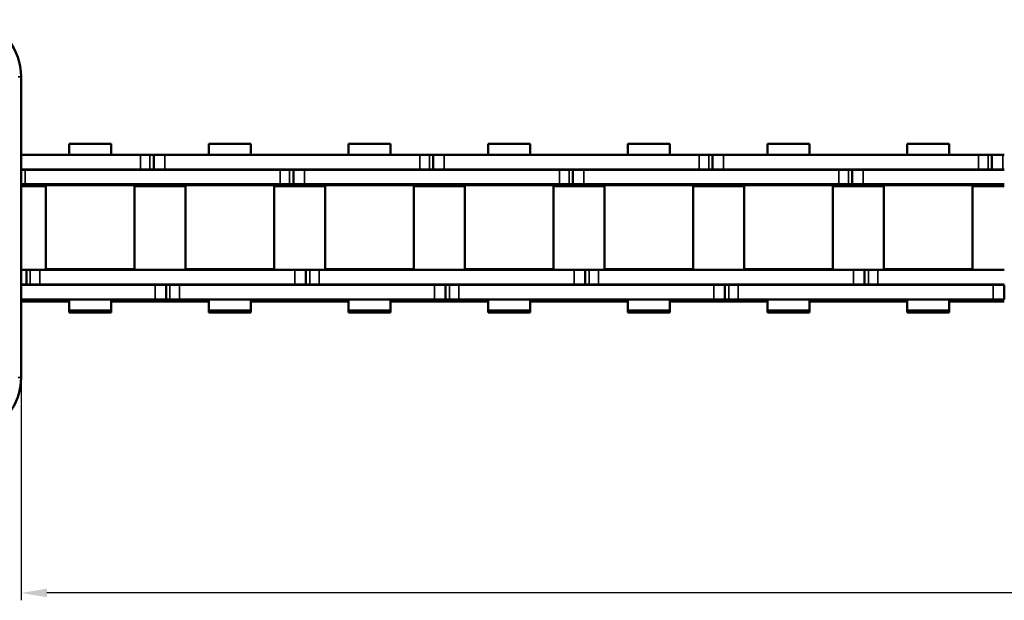
# Model space of a CAD drawing. Extents: x -5359 to 1655, y -2298 to 2628.
# Drawn here: x -2020 to -1885, y 192 to 271 of the extents above; entities that cross this region are included whole.
import ezdxf

# ---------------------------------------------------------------- set-up
doc = ezdxf.new("R2010")
doc.units = 0
doc.layers.get('0').update_dxf_attribs({"lineweight": 25})
doc.layers.add('DH_MASS', color=3, linetype='Continuous')
doc.layers.add('Sichtbar (ISO)', color=7, linetype='Continuous', lineweight=50)
doc.layers.add('Sichtbar schmal (ISO)', color=3, linetype='Continuous', lineweight=35)
doc.styles.get("Standard").update_dxf_attribs({"font": 'monotxt.shx'})
doc.dimstyles.new('AM_DIN', dxfattribs={"dimtxt": 3.5, "dimasz": 3.5, "dimexe": 1, "dimexo": 1, "dimgap": 1.5, "dimtad": 1, "dimdec": 0, "dimdsep": 46, "dimtxsty": 'Standard', "dimcen": 0, "dimclrd": 256, "dimclre": 256, "dimclrt": 2, "dimadec": 0, "dimazin": 2, "dimtp": 0.1, "dimtm": 0.1, "dimtfac": 0.71, "dimtdec": 0, "dimtmove": 0, "dimatfit": 3, "dimfxl": 0, "dimlwd": -1, "dimlwe": -1, "dimarcsym": 0})

# ---------------------------------------------------------------- blocks, each defined once
blk = doc.blocks.new('*D25')
at = {"layer": 'Defpoints', "color": 0}
for p in [(-2019.43, 242.41), (-1019.43, 242.41), (-2019.43, 192.67)]:
    blk.add_point(p, dxfattribs=at)
at = {"layer": 'DH_MASS', "linetype": 'ByBlock'}
for p, q in [((-2019.43, 241.41), (-2019.43, 191.67)), ((-1019.43, 241.41), (-1019.43, 191.67)), ((-1022.93, 192.67), (-2015.93, 192.67))]:
    blk.add_line(p, q, dxfattribs=at)
at = {"layer": 'DH_MASS'}
for points in [[(-2015.93, 193.26), (-2015.93, 192.09), (-2019.43, 192.67)], [(-1022.93, 193.26), (-1022.93, 192.09), (-1019.43, 192.67)]]:
    blk.add_solid(points, dxfattribs=at)
at = {"layer": 'DH_MASS', "color": 2, "insert": (-1519.43, 195.92), "char_height": 3.5, "attachment_point": 5}
blk.add_mtext('1000', dxfattribs=at)
blk = doc.blocks.new('KETTE_TW_1000_HUB   (SL)')
at = {"layer": 'Sichtbar (ISO)'}
for p, q in [((-974.41, 11.47), (-968.69, 11.47)), ((-974.41, 11.47), (-974.41, 9.97)), ((-968.69, 11.47), (-968.69, 9.97)), ((-955.36, 11.47), (-949.64, 11.47)), ((-955.36, 9.97), (-955.36, 11.47)), ((-949.64, 9.97), (-949.64, 11.47)), ((-936.31, 11.47), (-930.59, 11.47)), ((-936.31, 11.47), (-936.31, 9.97)), ((-930.59, 11.47), (-930.59, 9.97)), ((-917.26, 11.47), (-911.54, 11.47)), ((-917.26, 9.97), (-917.26, 11.47)), ((-911.54, 9.97), (-911.54, 11.47)), ((-898.21, 11.47), (-892.49, 11.47)), ((-898.21, 11.47), (-898.21, 9.97)), ((-892.49, 11.47), (-892.49, 9.97)), ((-879.16, 11.47), (-873.44, 11.47)), ((-879.16, 9.97), (-879.16, 11.47)), ((-873.44, 9.97), (-873.44, 11.47)), ((-860.11, 11.47), (-854.39, 11.47)), ((-860.11, 11.47), (-860.11, 9.97)), ((-854.39, 11.47), (-854.39, 9.97)), ((-964.68, 9.97), (-980.95, 9.97)), ((-964.68, 9.97), (-963.39, 9.97)), ((-963.39, 9.97), (-962.87, 9.97)), ((-962.87, 9.97), (-961.37, 9.97)), ((-962.87, 8), (-962.87, 9.97)), ((-926.58, 9.97), (-961.37, 9.97)), ((-926.58, 9.97), (-925.29, 9.97)), ((-925.29, 9.97), (-924.77, 9.97)), ((-924.77, 9.97), (-923.27, 9.97)), ((-924.77, 8), (-924.77, 9.97)), ((-923.08, 9.97), (-923.27, 9.97)), ((-888.48, 9.97), (-923.08, 9.97)), ((-888.48, 9.97), (-887.19, 9.97)), ((-887.19, 9.97), (-886.67, 9.97)), ((-886.67, 9.97), (-885.17, 9.97)), ((-886.67, 8), (-886.67, 9.97)), ((-850.38, 9.97), (-885.17, 9.97)), ((-850.38, 9.97), (-849.09, 9.97)), ((-849.09, 9.97), (-848.57, 9.97)), ((-848.57, 9.97), (-847.07, 9.97)), ((-848.57, 8), (-848.57, 9.97)), ((-846.88, 9.97), (-847.07, 9.97)), ((-980.95, 8), (-964.68, 8)), ((-980.42, 7.94), (-980.95, 7.94)), ((-980.42, 7.94), (-945.63, 7.94)), ((-974.41, 8), (-974.41, 7.94)), ((-968.69, 8), (-968.69, 7.94)), ((-963.39, 8), (-964.68, 8)), ((-962.87, 8), (-963.39, 8)), ((-961.37, 8), (-962.87, 8)), ((-962.55, 7.94), (-962.55, 8)), ((-961.5, 7.94), (-961.5, 8)), ((-961.37, 8), (-926.58, 8)), ((-955.36, 7.94), (-955.36, 8)), ((-949.64, 7.94), (-949.64, 8)), ((-944.34, 7.94), (-945.63, 7.94)), ((-943.82, 7.94), (-944.34, 7.94)), ((-942.32, 7.94), (-943.82, 7.94)), ((-943.82, 7.94), (-943.82, 5.97)), ((-942.32, 7.94), (-923.08, 7.94)), ((-936.31, 8), (-936.31, 7.94)), ((-930.59, 8), (-930.59, 7.94)), ((-925.29, 8), (-926.58, 8)), ((-924.77, 8), (-925.29, 8)), ((-923.27, 8), (-924.77, 8)), ((-924.45, 7.94), (-924.45, 8)), ((-923.4, 7.94), (-923.4, 8)), ((-923.27, 8), (-923.08, 8)), ((-923.08, 8), (-888.48, 8)), ((-923.08, 7.94), (-907.53, 7.94)), ((-917.26, 7.94), (-917.26, 8)), ((-911.54, 7.94), (-911.54, 8)), ((-906.24, 7.94), (-907.53, 7.94)), ((-905.72, 7.94), (-906.24, 7.94)), ((-904.22, 7.94), (-905.72, 7.94)), ((-905.72, 7.94), (-905.72, 5.97)), ((-904.22, 7.94), (-869.43, 7.94)), ((-898.21, 8), (-898.21, 7.94)), ((-892.49, 8), (-892.49, 7.94)), ((-887.19, 8), (-888.48, 8)), ((-886.67, 8), (-887.19, 8)), ((-885.17, 8), (-886.67, 8)), ((-886.35, 7.94), (-886.35, 8)), ((-885.3, 7.94), (-885.3, 8)), ((-885.17, 8), (-850.38, 8)), ((-879.16, 7.94), (-879.16, 8)), ((-873.44, 7.94), (-873.44, 8)), ((-868.14, 7.94), (-869.43, 7.94)), ((-867.62, 7.94), (-868.14, 7.94)), ((-866.12, 7.94), (-867.62, 7.94)), ((-867.62, 7.94), (-867.62, 5.97)), ((-866.12, 7.94), (-846.88, 7.94)), ((-860.11, 8), (-860.11, 7.94)), ((-854.39, 8), (-854.39, 7.94)), ((-849.09, 8), (-850.38, 8)), ((-848.57, 8), (-849.09, 8)), ((-847.07, 8), (-848.57, 8)), ((-848.25, 7.94), (-848.25, 8)), ((-847.2, 7.94), (-847.2, 8)), ((-847.07, 8), (-846.88, 8)), ((-980.42, 5.97), (-980.95, 5.97)), ((-980.95, 5.7), (-980.55, 5.7)), ((-977.59, 5.7), (-980.55, 5.7)), ((-980.42, 5.97), (-945.63, 5.97)), ((-977.59, 5.87), (-965.51, 5.87)), ((-977.59, 5.87), (-977.59, -5.61)), ((-976.55, 5.97), (-976.55, 5.87)), ((-966.55, 5.97), (-966.55, 5.87)), ((-965.51, 5.87), (-965.51, -5.61)), ((-965.51, 5.7), (-958.53, 5.7)), ((-958.53, 5.87), (-946.46, 5.87)), ((-958.53, 5.87), (-958.53, -5.61)), ((-957.5, 5.97), (-957.5, 5.87)), ((-947.5, 5.97), (-947.5, 5.87)), ((-946.46, 5.87), (-946.46, -5.61)), ((-943.5, 5.7), (-946.46, 5.7)), ((-944.34, 5.97), (-945.63, 5.97)), ((-943.82, 5.97), (-944.34, 5.97)), ((-942.32, 5.97), (-943.82, 5.97)), ((-943.5, 5.97), (-943.5, 5.7)), ((-943.45, 5.7), (-943.5, 5.7)), ((-943.45, 5.7), (-942.45, 5.7)), ((-939.48, 5.7), (-942.45, 5.7)), ((-942.32, 5.97), (-923.08, 5.97)), ((-939.48, 5.87), (-927.41, 5.87)), ((-939.48, 5.87), (-939.48, -5.61)), ((-938.45, 5.97), (-938.45, 5.87)), ((-928.45, 5.97), (-928.45, 5.87)), ((-927.41, 5.87), (-927.41, -5.61)), ((-927.41, 5.7), (-923.08, 5.7)), ((-923.08, 5.97), (-907.53, 5.97)), ((-923.08, 5.7), (-920.44, 5.7)), ((-920.44, 5.87), (-908.37, 5.87)), ((-920.44, 5.87), (-920.44, -5.61)), ((-919.4, 5.97), (-919.4, 5.87)), ((-909.4, 5.97), (-909.4, 5.87)), ((-908.37, 5.87), (-908.37, -5.61)), ((-905.4, 5.7), (-908.37, 5.7)), ((-906.24, 5.97), (-907.53, 5.97)), ((-905.72, 5.97), (-906.24, 5.97)), ((-904.22, 5.97), (-905.72, 5.97)), ((-905.4, 5.97), (-905.4, 5.7)), ((-905.35, 5.7), (-905.4, 5.7)), ((-905.35, 5.7), (-904.35, 5.7)), ((-901.39, 5.7), (-904.35, 5.7)), ((-904.22, 5.97), (-869.43, 5.97)), ((-901.39, 5.87), (-889.32, 5.87)), ((-901.39, 5.87), (-901.39, -5.61)), ((-900.35, 5.97), (-900.35, 5.87)), ((-890.35, 5.97), (-890.35, 5.87)), ((-889.32, 5.87), (-889.32, -5.61)), ((-889.32, 5.7), (-882.34, 5.7)), ((-882.34, 5.87), (-870.27, 5.87)), ((-882.34, 5.87), (-882.34, -5.61)), ((-881.3, 5.97), (-881.3, 5.87)), ((-871.3, 5.97), (-871.3, 5.87)), ((-870.27, 5.87), (-870.27, -5.61)), ((-867.3, 5.7), (-870.27, 5.7)), ((-868.14, 5.97), (-869.43, 5.97)), ((-867.62, 5.97), (-868.14, 5.97)), ((-866.12, 5.97), (-867.62, 5.97)), ((-867.3, 5.97), (-867.3, 5.7)), ((-867.25, 5.7), (-867.3, 5.7)), ((-867.25, 5.7), (-866.25, 5.7)), ((-863.29, 5.7), (-866.25, 5.7)), ((-866.12, 5.97), (-846.88, 5.97)), ((-863.29, 5.87), (-851.22, 5.87)), ((-863.29, 5.87), (-863.29, -5.61)), ((-862.25, 5.97), (-862.25, 5.87)), ((-852.25, 5.97), (-852.25, 5.87)), ((-851.22, 5.87), (-851.22, -5.61)), ((-851.22, 5.7), (-846.88, 5.7)), ((-980.95, -5.71), (-980.23, -5.71)), ((-980.23, -5.71), (-979.71, -5.71)), ((-980.23, -7.68), (-980.23, -5.71)), ((-979.71, -5.71), (-978.42, -5.71)), ((-943.63, -5.71), (-978.42, -5.71)), ((-965.51, -5.61), (-977.59, -5.61)), ((-977.59, -5.71), (-977.59, -5.61)), ((-976.55, -5.61), (-976.55, -5.71)), ((-966.55, -5.61), (-966.55, -5.71)), ((-965.51, -5.71), (-965.51, -5.61)), ((-958.53, -5.71), (-958.53, -5.61)), ((-946.46, -5.61), (-958.53, -5.61)), ((-957.5, -5.61), (-957.5, -5.71)), ((-947.5, -5.61), (-947.5, -5.71)), ((-946.46, -5.71), (-946.46, -5.61)), ((-943.63, -5.71), (-942.13, -5.71)), ((-942.13, -5.71), (-941.61, -5.71)), ((-942.13, -7.68), (-942.13, -5.71)), ((-941.61, -5.71), (-940.32, -5.71)), ((-923.08, -5.71), (-940.32, -5.71)), ((-939.48, -5.71), (-939.48, -5.61)), ((-927.41, -5.61), (-939.48, -5.61)), ((-938.45, -5.61), (-938.45, -5.71)), ((-928.45, -5.61), (-928.45, -5.71)), ((-927.41, -5.71), (-927.41, -5.61)), ((-905.53, -5.71), (-923.08, -5.71)), ((-908.37, -5.61), (-920.44, -5.61)), ((-920.44, -5.71), (-920.44, -5.61)), ((-919.4, -5.61), (-919.4, -5.71)), ((-909.4, -5.61), (-909.4, -5.71)), ((-908.37, -5.71), (-908.37, -5.61)), ((-905.53, -5.71), (-904.03, -5.71)), ((-904.03, -5.71), (-903.51, -5.71)), ((-904.03, -7.68), (-904.03, -5.71)), ((-903.51, -5.71), (-902.22, -5.71)), ((-867.43, -5.71), (-902.22, -5.71)), ((-889.32, -5.61), (-901.39, -5.61)), ((-901.39, -5.71), (-901.39, -5.61)), ((-900.35, -5.61), (-900.35, -5.71)), ((-890.35, -5.61), (-890.35, -5.71)), ((-889.32, -5.71), (-889.32, -5.61)), ((-870.27, -5.61), (-882.34, -5.61)), ((-882.34, -5.71), (-882.34, -5.61)), ((-881.3, -5.61), (-881.3, -5.71)), ((-871.3, -5.61), (-871.3, -5.71)), ((-870.27, -5.71), (-870.27, -5.61)), ((-867.43, -5.71), (-865.93, -5.71)), ((-865.93, -5.71), (-865.41, -5.71)), ((-865.93, -7.68), (-865.93, -5.71)), ((-865.41, -5.71), (-864.12, -5.71)), ((-846.88, -5.71), (-864.12, -5.71)), ((-851.22, -5.61), (-863.29, -5.61)), ((-863.29, -5.71), (-863.29, -5.61)), ((-862.25, -5.61), (-862.25, -5.71)), ((-852.25, -5.61), (-852.25, -5.71)), ((-851.22, -5.71), (-851.22, -5.61)), ((-980.95, -7.68), (-980.23, -7.68)), ((-962.68, -7.75), (-980.95, -7.75)), ((-980.55, -7.75), (-980.55, -7.68)), ((-980.23, -7.68), (-979.71, -7.68)), ((-979.71, -7.68), (-978.42, -7.68)), ((-943.63, -7.68), (-978.42, -7.68)), ((-974.41, -7.68), (-974.41, -7.75)), ((-968.69, -7.68), (-968.69, -7.75)), ((-962.68, -7.75), (-961.18, -7.75)), ((-961.18, -7.75), (-960.66, -7.75)), ((-961.18, -7.75), (-961.18, -9.72)), ((-960.66, -7.75), (-959.37, -7.75)), ((-924.58, -7.75), (-959.37, -7.75)), ((-955.36, -7.75), (-955.36, -7.68)), ((-949.64, -7.75), (-949.64, -7.68)), ((-943.63, -7.68), (-942.13, -7.68)), ((-942.45, -7.75), (-942.45, -7.68)), ((-942.13, -7.68), (-941.61, -7.68)), ((-941.61, -7.68), (-940.32, -7.68)), ((-923.08, -7.68), (-940.32, -7.68)), ((-936.31, -7.68), (-936.31, -7.75)), ((-930.59, -7.68), (-930.59, -7.75)), ((-924.58, -7.75), (-923.08, -7.75)), ((-905.53, -7.68), (-923.08, -7.68)), ((-923.08, -7.75), (-922.56, -7.75)), ((-923.08, -7.75), (-923.08, -9.72)), ((-923.08, -7.75), (-923.08, -9.72)), ((-923.08, -7.75), (-923.08, -9.72)), ((-922.56, -7.75), (-921.27, -7.75)), ((-886.48, -7.75), (-921.27, -7.75)), ((-917.26, -7.75), (-917.26, -7.68)), ((-911.54, -7.75), (-911.54, -7.68)), ((-905.53, -7.68), (-904.03, -7.68)), ((-904.35, -7.75), (-904.35, -7.68)), ((-904.03, -7.68), (-903.51, -7.68)), ((-903.51, -7.68), (-902.22, -7.68)), ((-867.43, -7.68), (-902.22, -7.68)), ((-898.21, -7.68), (-898.21, -7.75)), ((-892.49, -7.68), (-892.49, -7.75)), ((-886.48, -7.75), (-884.98, -7.75)), ((-884.98, -7.75), (-884.46, -7.75)), ((-884.98, -7.75), (-884.98, -9.72)), ((-884.46, -7.75), (-883.17, -7.75)), ((-848.38, -7.75), (-883.17, -7.75)), ((-879.16, -7.75), (-879.16, -7.68)), ((-873.44, -7.75), (-873.44, -7.68)), ((-867.43, -7.68), (-865.93, -7.68)), ((-866.25, -7.75), (-866.25, -7.68)), ((-865.93, -7.68), (-865.41, -7.68)), ((-865.41, -7.68), (-864.12, -7.68)), ((-846.88, -7.68), (-864.12, -7.68)), ((-860.11, -7.68), (-860.11, -7.75)), ((-854.39, -7.68), (-854.39, -7.75)), ((-848.38, -7.75), (-846.88, -7.75)), ((-846.88, -7.75), (-846.88, -9.72)), ((-980.95, -9.72), (-962.68, -9.72)), ((-980.95, -9.99), (-976.06, -9.99)), ((-974.41, -9.99), (-976.06, -9.99)), ((-974.41, -9.72), (-974.41, -11.23)), ((-968.69, -9.72), (-968.69, -11.23)), ((-962.55, -9.99), (-968.69, -9.99)), ((-961.18, -9.72), (-962.68, -9.72)), ((-962.55, -9.72), (-962.55, -9.99)), ((-962.55, -9.99), (-961.55, -9.99)), ((-961.5, -9.99), (-961.55, -9.99)), ((-961.5, -9.72), (-961.5, -9.99)), ((-955.36, -9.99), (-961.5, -9.99)), ((-960.66, -9.72), (-961.18, -9.72)), ((-959.37, -9.72), (-960.66, -9.72)), ((-959.37, -9.72), (-924.58, -9.72)), ((-955.36, -11.23), (-955.36, -9.72)), ((-949.64, -11.23), (-949.64, -9.72)), ((-947.99, -9.99), (-949.64, -9.99)), ((-947.99, -9.99), (-937.96, -9.99)), ((-936.31, -9.99), (-937.96, -9.99)), ((-936.31, -9.72), (-936.31, -11.23)), ((-930.59, -9.72), (-930.59, -11.23)), ((-924.45, -9.99), (-930.59, -9.99)), ((-923.08, -9.72), (-924.58, -9.72)), ((-924.45, -9.72), (-924.45, -9.99)), ((-924.45, -9.99), (-923.45, -9.99)), ((-923.4, -9.99), (-923.45, -9.99)), ((-923.4, -9.72), (-923.4, -9.99)), ((-923.08, -9.99), (-923.4, -9.99)), ((-922.56, -9.72), (-923.08, -9.72)), ((-917.26, -9.99), (-923.08, -9.99)), ((-921.27, -9.72), (-922.56, -9.72)), ((-921.27, -9.72), (-886.48, -9.72)), ((-917.26, -11.23), (-917.26, -9.72)), ((-911.54, -11.23), (-911.54, -9.72)), ((-909.89, -9.99), (-911.54, -9.99)), ((-909.89, -9.99), (-899.86, -9.99)), ((-898.21, -9.99), (-899.86, -9.99)), ((-898.21, -9.72), (-898.21, -11.23)), ((-892.49, -9.72), (-892.49, -11.23)), ((-886.35, -9.99), (-892.49, -9.99)), ((-884.98, -9.72), (-886.48, -9.72)), ((-886.35, -9.72), (-886.35, -9.99)), ((-886.35, -9.99), (-885.35, -9.99)), ((-885.3, -9.99), (-885.35, -9.99)), ((-885.3, -9.72), (-885.3, -9.99)), ((-879.16, -9.99), (-885.3, -9.99)), ((-884.46, -9.72), (-884.98, -9.72)), ((-883.17, -9.72), (-884.46, -9.72)), ((-883.17, -9.72), (-848.38, -9.72)), ((-879.16, -11.23), (-879.16, -9.72)), ((-873.44, -11.23), (-873.44, -9.72)), ((-871.79, -9.99), (-873.44, -9.99)), ((-871.79, -9.99), (-861.76, -9.99)), ((-860.11, -9.99), (-861.76, -9.99)), ((-860.11, -9.72), (-860.11, -11.23)), ((-854.39, -9.72), (-854.39, -11.23)), ((-848.25, -9.99), (-854.39, -9.99)), ((-846.88, -9.72), (-848.38, -9.72)), ((-848.25, -9.72), (-848.25, -9.99)), ((-848.25, -9.99), (-847.25, -9.99)), ((-847.2, -9.99), (-847.25, -9.99)), ((-847.2, -9.72), (-847.2, -9.99)), ((-846.88, -9.99), (-847.2, -9.99)), ((-974.41, -11.49), (-974.41, -11.23)), ((-968.69, -11.23), (-974.41, -11.23)), ((-968.69, -11.49), (-974.41, -11.49)), ((-968.69, -11.49), (-968.69, -11.23)), ((-955.36, -11.23), (-955.36, -11.49)), ((-949.64, -11.23), (-955.36, -11.23)), ((-949.64, -11.49), (-955.36, -11.49)), ((-949.64, -11.23), (-949.64, -11.49)), ((-936.31, -11.49), (-936.31, -11.23)), ((-930.59, -11.23), (-936.31, -11.23)), ((-930.59, -11.49), (-936.31, -11.49)), ((-930.59, -11.49), (-930.59, -11.23)), ((-917.26, -11.23), (-917.26, -11.49)), ((-911.54, -11.23), (-917.26, -11.23)), ((-911.54, -11.49), (-917.26, -11.49)), ((-911.54, -11.23), (-911.54, -11.49)), ((-898.21, -11.49), (-898.21, -11.23)), ((-892.49, -11.23), (-898.21, -11.23)), ((-892.49, -11.49), (-898.21, -11.49)), ((-892.49, -11.49), (-892.49, -11.23)), ((-879.16, -11.23), (-879.16, -11.49)), ((-873.44, -11.23), (-879.16, -11.23)), ((-873.44, -11.49), (-879.16, -11.49)), ((-873.44, -11.23), (-873.44, -11.49)), ((-860.11, -11.49), (-860.11, -11.23)), ((-854.39, -11.23), (-860.11, -11.23)), ((-854.39, -11.49), (-860.11, -11.49)), ((-854.39, -11.49), (-854.39, -11.23))]:
    blk.add_line(p, q, dxfattribs=at)
at = {"layer": 'Sichtbar schmal (ISO)'}
for p, q in [((-964.68, 8), (-964.68, 9.97)), ((-963.39, 8), (-963.39, 9.97)), ((-961.37, 8), (-961.37, 9.97)), ((-926.58, 8), (-926.58, 9.97)), ((-925.29, 8), (-925.29, 9.97)), ((-923.27, 8), (-923.27, 9.97)), ((-888.48, 8), (-888.48, 9.97)), ((-887.19, 8), (-887.19, 9.97)), ((-885.17, 8), (-885.17, 9.97)), ((-850.38, 8), (-850.38, 9.97)), ((-849.09, 8), (-849.09, 9.97)), ((-847.07, 8), (-847.07, 9.97)), ((-980.42, 7.94), (-980.42, 5.97)), ((-976.06, 7.94), (-976.06, 8)), ((-962.5, 7.94), (-962.5, 8)), ((-947.99, 7.94), (-947.99, 8)), ((-945.63, 7.94), (-945.63, 5.97)), ((-944.34, 7.94), (-944.34, 5.97)), ((-942.32, 7.94), (-942.32, 5.97)), ((-937.96, 7.94), (-937.96, 8)), ((-924.4, 7.94), (-924.4, 8)), ((-909.89, 7.94), (-909.89, 8)), ((-907.53, 7.94), (-907.53, 5.97)), ((-906.24, 7.94), (-906.24, 5.97)), ((-904.22, 7.94), (-904.22, 5.97)), ((-899.86, 7.94), (-899.86, 8)), ((-886.3, 7.94), (-886.3, 8)), ((-871.79, 7.94), (-871.79, 8)), ((-869.43, 7.94), (-869.43, 5.97)), ((-868.14, 7.94), (-868.14, 5.97)), ((-866.12, 7.94), (-866.12, 5.97)), ((-861.76, 7.94), (-861.76, 8)), ((-848.2, 7.94), (-848.2, 8)), ((-980.55, 5.97), (-980.55, 5.7)), ((-943.45, 5.97), (-943.45, 5.7)), ((-942.45, 5.97), (-942.45, 5.7)), ((-905.35, 5.97), (-905.35, 5.7)), ((-904.35, 5.97), (-904.35, 5.7)), ((-867.25, 5.97), (-867.25, 5.7)), ((-866.25, 5.97), (-866.25, 5.7)), ((-979.71, -7.68), (-979.71, -5.71)), ((-978.42, -7.68), (-978.42, -5.71)), ((-943.63, -7.68), (-943.63, -5.71)), ((-941.61, -7.68), (-941.61, -5.71)), ((-940.32, -7.68), (-940.32, -5.71)), ((-905.53, -7.68), (-905.53, -5.71)), ((-903.51, -7.68), (-903.51, -5.71)), ((-902.22, -7.68), (-902.22, -5.71)), ((-867.43, -7.68), (-867.43, -5.71)), ((-865.41, -7.68), (-865.41, -5.71)), ((-864.12, -7.68), (-864.12, -5.71)), ((-980.6, -7.75), (-980.6, -7.68)), ((-967.98, -7.75), (-967.98, -7.68)), ((-962.68, -7.75), (-962.68, -9.72)), ((-960.66, -7.75), (-960.66, -9.72)), ((-959.37, -7.75), (-959.37, -9.72)), ((-956.07, -7.75), (-956.07, -7.68)), ((-943.5, -7.75), (-943.5, -7.68)), ((-942.5, -7.75), (-942.5, -7.68)), ((-929.88, -7.75), (-929.88, -7.68)), ((-924.58, -7.75), (-924.58, -9.72)), ((-922.56, -7.75), (-922.56, -9.72)), ((-921.27, -7.75), (-921.27, -9.72)), ((-917.97, -7.75), (-917.97, -7.68)), ((-905.4, -7.75), (-905.4, -7.68)), ((-904.4, -7.75), (-904.4, -7.68)), ((-891.78, -7.75), (-891.78, -7.68)), ((-886.48, -7.75), (-886.48, -9.72)), ((-884.46, -7.75), (-884.46, -9.72)), ((-883.17, -7.75), (-883.17, -9.72)), ((-879.87, -7.75), (-879.87, -7.68)), ((-867.3, -7.75), (-867.3, -7.68)), ((-866.3, -7.75), (-866.3, -7.68)), ((-853.68, -7.75), (-853.68, -7.68)), ((-848.38, -7.75), (-848.38, -9.72)), ((-976.06, -9.72), (-976.06, -9.99)), ((-961.55, -9.72), (-961.55, -9.99)), ((-947.99, -9.72), (-947.99, -9.99)), ((-937.96, -9.72), (-937.96, -9.99)), ((-923.45, -9.72), (-923.45, -9.99)), ((-909.89, -9.72), (-909.89, -9.99)), ((-899.86, -9.72), (-899.86, -9.99)), ((-885.35, -9.72), (-885.35, -9.99)), ((-871.79, -9.72), (-871.79, -9.99)), ((-861.76, -9.72), (-861.76, -9.99)), ((-847.25, -9.72), (-847.25, -9.99))]:
    blk.add_line(p, q, dxfattribs=at)
blk = doc.blocks.new('CDP-TW1500_1000_HUB   (SL)')
at = {"layer": 'Sichtbar (ISO)'}
blk.add_line((55.56, -20.5), (55.56, 20.5), dxfattribs=at)
for centre, start, end in [((47.6, 20.5), 0, 77.9568), ((47.6, -20.5), 282.0432, 0)]:
    blk.add_arc(centre, 7.96, start, end, dxfattribs=at)
at = {"layer": 'Sichtbar schmal (ISO)'}
for p, q in [((55.56, 20.5), (55.15, 20.5)), ((55.56, -20.5), (55.15, -20.5))]:
    blk.add_line(p, q, dxfattribs=at)
blk.add_blockref('KETTE_TW_1000_HUB   (SL)', (1036.51, -0.13))

msp = doc.modelspace()

# ---------------------------------------------------------------- block references
msp.add_blockref('CDP-TW1500_1000_HUB   (SL)', (-2074.988, 242.544))

# ---------------------------------------------------------------- dimensions: what is measured, and where the dimension line sits
at = {"layer": 'DH_MASS'}
dim = msp.add_linear_dim(base=(-2019.432, 192.672), p1=(-1019.432, 242.409), p2=(-2019.432, 242.409), dimstyle='AM_DIN', dxfattribs=at)
dim.commit()
dim.dimension.update_dxf_attribs({"geometry": '*D25', "text_midpoint": (-1519.432, 195.922)})

doc.saveas('drawing.dxf')
